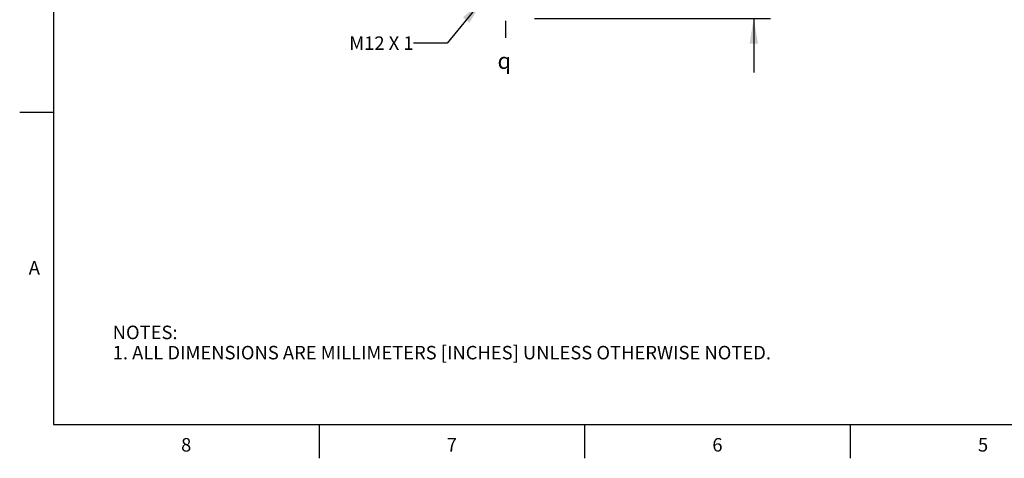
# Model space of a CAD drawing. Units: inches. Extents: x 0.4 to 16.6, y 0.6 to 10.4.
# Drawn here: x 0.4 to 7.7, y 0.6 to 3.9 of the extents above; entities that cross this region are included whole.
import ezdxf

# ---------------------------------------------------------------- set-up
doc = ezdxf.new("R2010")
doc.units = ezdxf.units.IN
doc.header["$LTSCALE"] = 0.935
doc.header["$MEASUREMENT"] = 0
doc.linetypes.add('CENTER', pattern=[0.6, 0.375, -0.075, 0.075, -0.075])
doc.layers.get('0').update_dxf_attribs({"linetype": 'CONTINUOUS'})
for name, color, linetype in [('AXIS', 7, 'CONTINUOUS'), ('NOTES', 7, 'CONTINUOUS'), ('SCHEME_DIMS', 7, 'CONTINUOUS'), ('SYMBOLS', 7, 'CONTINUOUS')]:
    doc.layers.add(name, color=color, linetype=linetype)
doc.styles.add('TEXTSTYLE_2', font='txt', dxfattribs={"width": 0.8})
doc.styles.add('TEXTSTYLE_5', font='gdt')
doc.dimstyles.new('DIMSTYLE_1', dxfattribs={"dimtxt": 0.1, "dimasz": 0.1875, "dimexe": 0.125, "dimexo": 0.0625, "dimgap": 0.1, "dimtad": 0, "dimtih": 1, "dimtoh": 1, "dimdec": 1, "dimlfac": 1.333333, "dimzin": 4, "dimdsep": 46, "dimtxsty": 'STANDARD', "dimblk": '_FILLED', "dimblk1": '_FILLED', "dimblk2": '_FILLED', "dimcen": 0.09, "dimadec": 0, "dimazin": 0, "dimtp": 0.1, "dimtm": 0.1, "dimtfac": 1, "dimtdec": 1, "dimtofl": 0, "dimtmove": 0, "dimatfit": 3, "dimldrblk": '_FILLED', "dimfxl": 1, "dimtolj": 1, "dimtzin": 4, "dimarcsym": 0})
doc.dimstyles.get("Standard").update_dxf_attribs({"dimtxt": 0.1, "dimasz": 0.1875, "dimexe": 0.125, "dimexo": 0.0625, "dimgap": 0.09, "dimtad": 0, "dimtih": 1, "dimtoh": 1, "dimzin": 4, "dimdsep": 46, "dimtxsty": 'STANDARD', "dimblk": '_FILLED', "dimblk1": '_FILLED', "dimblk2": '_FILLED', "dimcen": 0.09, "dimadec": 0, "dimazin": 0, "dimtol": 1, "dimtp": 0.01, "dimtm": 0.01, "dimtfac": 1, "dimtofl": 0, "dimtmove": 0, "dimatfit": 3, "dimldrblk": '_FILLED', "dimfxl": 1, "dimtolj": 1, "dimtzin": 4, "dimarcsym": 0})

# ---------------------------------------------------------------- blocks, each defined once
blk = doc.blocks.new('_FILLED')
at = {"color": 0, "linetype": 'BYBLOCK'}
blk.add_solid([(0, 0), (-1, 0.167), (-1, -0.167)], dxfattribs=at)
blk = doc.blocks.new('*D3')
at = {"layer": 'SCHEME_DIMS', "color": 7, "linetype": 'CONTINUOUS'}
for p, q in [((5.8146, 4.5181), (5.8146, 4.9181)), ((5.1086, 4.5181), (5.9396, 4.5181)), ((4.1891, 3.898), (5.9396, 3.898)), ((5.8146, 3.898), (5.8146, 3.498))]:
    blk.add_line(p, q, dxfattribs=at)
at = {"layer": 'SCHEME_DIMS', "color": 7, "linetype": 'CONTINUOUS', "xscale": 0.1875, "yscale": 0.1875, "zscale": 0.1875}
for p, rotation in [((5.8146, 4.5181), 270), ((5.8146, 3.898), 90)]:
    blk.add_blockref('_FILLED', p, dxfattribs=dict(at, rotation=rotation))
at = {"layer": 'SCHEME_DIMS', "color": 7, "linetype": 'CONTINUOUS', "insert": (5.7646, 4.333), "char_height": 0.1, "width": 0.5, "attachment_point": 2, "line_spacing_factor": 0.9}
blk.add_mtext('21.0\\P[.83]', dxfattribs=at)
blk = doc.blocks.new('SYMBOL_151_BL1', base_point=(3.9988, 3.5836))
at = {"layer": 'SYMBOLS', "color": 7, "linetype": 'CONTINUOUS', "style": 'TEXTSTYLE_5'}
blk.add_text('q', height=0.12, dxfattribs=at).set_placement((3.9138, 3.5236))

msp = doc.modelspace()

# ---------------------------------------------------------------- linework, layer by layer
at = {"color": 7, "linetype": 'CONTINUOUS'}
for p, q in [((0.62, 10.112), (0.62, 0.887)), ((0.62, 3.1995), (0.37, 3.1995)), ((0.62, 0.887), (16.38, 0.887)), ((2.59, 0.887), (2.59, 0.637)), ((4.56, 0.887), (4.56, 0.637)), ((6.53, 0.887), (6.53, 0.637))]:
    msp.add_line(p, q, dxfattribs=at)
at = {"layer": 'AXIS', "color": 7, "linetype": 'CENTER'}
msp.add_line((3.9738, 5.8321), (3.9738, 3.7532), dxfattribs=at)

# ---------------------------------------------------------------- block references
at = {"layer": 'SYMBOLS', "color": 7, "linetype": 'CONTINUOUS'}
msp.add_blockref('SYMBOL_151_BL1', (3.9988, 3.5836), dxfattribs=at)

# ---------------------------------------------------------------- texts
at = {"color": 7, "linetype": 'CONTINUOUS', "char_height": 0.1, "width": 0.08, "line_spacing_factor": 0.9, "style": 'TEXTSTYLE_2'}
for s, insert, attachment_point in [('A', (0.52, 2.0995), 3), ('8', (1.605, 0.787), 2), ('7', (3.575, 0.787), 2), ('6', (5.545, 0.787), 2), ('5', (7.515, 0.787), 2)]:
    msp.add_mtext(s, dxfattribs=dict(at, insert=insert, attachment_point=attachment_point))
at = {"color": 7, "linetype": 'CONTINUOUS', "insert": (1.0597, 1.6203), "char_height": 0.1, "width": 6.6, "attachment_point": 1, "line_spacing_factor": 0.9}
msp.add_mtext('NOTES:\\P1. ALL DIMENSIONS ARE MILLIMETERS [INCHES] UNLESS OTHERWISE NOTED.', dxfattribs=at)
at = {"layer": 'NOTES', "color": 7, "linetype": 'CONTINUOUS', "insert": (3.2913, 3.7646), "char_height": 0.1, "width": 0.7, "attachment_point": 3, "line_spacing_factor": 0.9}
msp.add_mtext('M12 X 1', dxfattribs=at)

# ---------------------------------------------------------------- dimensions: what is measured, and where the dimension line sits
at = {"layer": 'SCHEME_DIMS', "color": 7, "linetype": 'CONTINUOUS'}
dim = msp.add_linear_dim(base=(5.8146, 4.5181), p1=(4.1266, 3.898), p2=(5.0461, 4.5181), angle=90, dimstyle='DIMSTYLE_1', dxfattribs=at)
dim.commit()
dim.dimension.update_dxf_attribs({"geometry": '*D3', "text_midpoint": (5.8146, 4.208), "dimtype": 160})

# ---------------------------------------------------------------- leaders
at = {"layer": 'NOTES', "color": 7, "linetype": 'CONTINUOUS'}
msp.add_leader([(3.8013, 4.0305), (3.5413, 3.7146), (3.2913, 3.7146)], dimstyle='STANDARD', override={"dimtad": 0}, dxfattribs=at)

doc.saveas('drawing.dxf')
